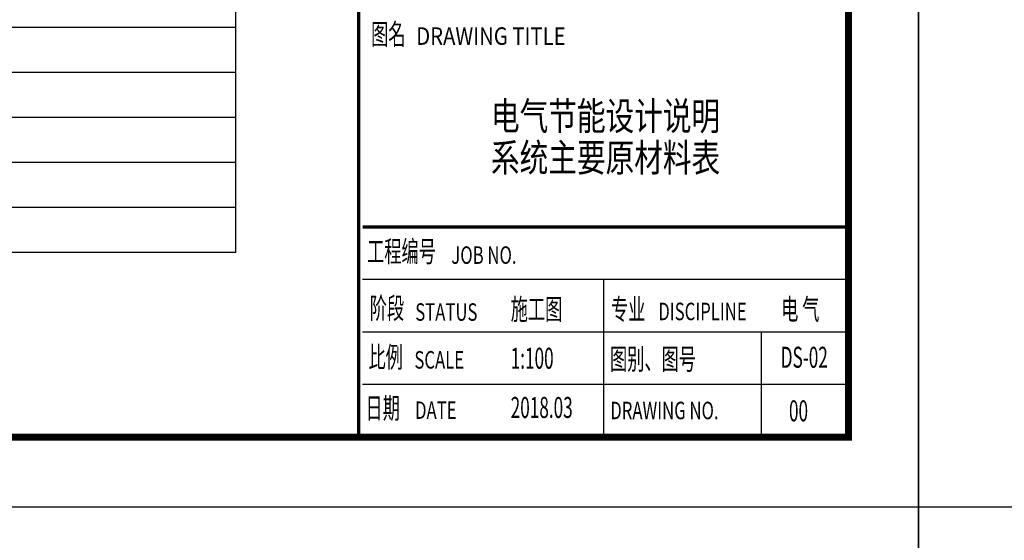
# Model space of a CAD drawing. Extents: x 589159806 to 589447866, y 3092668480 to 3092875480.
# Drawn here: x 589283268 to 589297335, y 3092767848 to 3092775285 of the extents above; entities that cross this region are included whole.
import ezdxf
from ezdxf.enums import TextEntityAlignment as Align

# ---------------------------------------------------------------- set-up
doc = ezdxf.new("R2010")
doc.units = 0
doc.header["$LTSCALE"] = 1000
doc.header["$MEASUREMENT"] = 0
for name, color, linetype in [('SHEET', 7, 'Continuous'), ('TEL_TITLE', 7, 'Continuous'), ('TH_WIRE', 50, 'Continuous'), ('公共_图框', 4, 'Continuous'), ('公司图框', 7, 'Continuous'), ('框1', 7, 'Continuous')]:
    doc.layers.add(name, color=color, linetype=linetype)
doc.layers.add('zjsytk', color=3, linetype='Continuous', lineweight=25)
doc.styles.add('XD-AD-西文', font='romand.shx')
doc.styles.add('zjsytq', font='txt', dxfattribs={"width": 0.75})
doc.styles.add('宋体', font='txt')

msp = doc.modelspace()

# ---------------------------------------------------------------- linework, layer by layer
at = {"layer": 'SHEET'}
for p, q in [((589296110.4976007, 3092810322.998878), (589296110.4976007, 3092768322.998878)), ((589295110.4976007, 3092771572.998878), (589288166.4976007, 3092771572.998878)), ((589291610.4976007, 3092771572.998878), (589291610.4976007, 3092769322.998878)), ((589295110.4976007, 3092770822.998878), (589288166.4976007, 3092770822.998878)), ((589293860.4976007, 3092770822.998878), (589293860.4976007, 3092769322.998878)), ((589293860.4976007, 3092770072.998878), (589288166.4976007, 3092770072.998878)), ((589295110.4976007, 3092770072.998878), (589293860.4976007, 3092770072.998878))]:
    msp.add_line(p, q, dxfattribs=at)
at = {"layer": 'SHEET', "const_width": 50}
for points in [[(589288110.7812192, 3092809322.998878), (589288110.7812192, 3092769322.998878)], [(589295110.4976007, 3092772322.998878), (589288166.4976007, 3092772322.998878)], [(589295110.4976007, 3092772322.998878), (589288166.4976007, 3092772322.998878)]]:
    msp.add_lwpolyline(points, dxfattribs=at)
at = {"layer": 'TEL_TITLE', "color": 4}
for points in [[(589236710.4976007, 3092726322.998878), (589296110.4976007, 3092726322.998878), (589296110.4976007, 3092768322.998878), (589236710.4976007, 3092768322.998878)], [(589296110.4976007, 3092726322.998878), (589355510.4976007, 3092726322.998878), (589355510.4976007, 3092768322.998878), (589296110.4976007, 3092768322.998878)]]:
    msp.add_lwpolyline(points, close=True, dxfattribs=at)
at = {"layer": 'TH_WIRE', "color": 132}
for p, q in [((589286354.1075748, 3092771965.105303), (589286354.1075748, 3092798645.063696)), ((589264662.2363696, 3092775179.995303), (589286354.1075748, 3092775179.995303)), ((589264662.2363696, 3092774537.017303), (589286354.1075748, 3092774537.017303)), ((589264662.2363696, 3092773894.039303), (589286354.1075748, 3092773894.039303)), ((589264662.2363696, 3092773251.061303), (589286354.1075748, 3092773251.061303)), ((589264662.2363696, 3092772608.083303), (589286354.1075748, 3092772608.083303)), ((589264662.2363696, 3092771965.105303), (589286354.1075748, 3092771965.105303))]:
    msp.add_line(p, q, dxfattribs=at)
at = {"layer": '公共_图框'}
for points in [[(589296110.4976007, 3092768322.998878), (589236710.4976007, 3092768322.998878), (589236710.4976007, 3092810322.998878), (589296110.4976007, 3092810322.998878)], [(589355510.4976007, 3092768322.998878), (589296110.4976007, 3092768322.998878), (589296110.4976007, 3092810322.998878), (589355510.4976007, 3092810322.998878)]]:
    msp.add_lwpolyline(points, close=True, dxfattribs=at)
at = {"layer": '公共_图框', "const_width": 100.0000000000001}
msp.add_lwpolyline([(589295110.4976007, 3092769322.998878), (589295110.4976007, 3092809322.998878), (589239210.4976007, 3092809322.998878), (589239210.4976007, 3092769322.998878)], close=True, dxfattribs=at)
at = {"layer": '公司图框'}
msp.add_line((589295110.4976007, 3092769322.998878), (589295110.4976007, 3092809322.998878), dxfattribs=at)
at = {"layer": '框1'}
for p, q in [((589296110.4976007, 3092768322.998878), (589296110.4976007, 3092810322.998878)), ((589295110.4976007, 3092769322.998878), (589295110.4976007, 3092809322.998878))]:
    msp.add_line(p, q, dxfattribs=at)

# ---------------------------------------------------------------- texts
at = {"layer": 'SHEET'}
for s, height, style, width, p in [('图名', 300, '宋体', 0.6, (589288288.5416842, 3092774927.716233)), ('DRAWING TITLE', 250, 'XD-AD-西文', 0.85, (589288933.0988532, 3092774926.215576)), ('工程编号', 300, '宋体', 0.6, (589288231.3247279, 3092771824.50081)), ('JOB NO.', 250, 'XD-AD-西文', 0.7, (589289435.3129992, 3092771797.580668)), ('阶段', 300, '宋体', 0.6, (589288268.8552642, 3092771014.970634)), ('施工图', 300, '宋体', 0.6, (589290283.0599992, 3092770999.472941)), ('专业', 300, '宋体', 0.6, (589291716.3860509, 3092770999.472941)), ('电 气', 300, '宋体', 0.6, (589294147.0769154, 3092770999.472941)), ('STATUS', 250, 'XD-AD-西文', 0.7, (589288919.8626231, 3092770983.998286)), ('DISCIPLINE', 250, 'XD-AD-西文', 0.7, (589292391.8550988, 3092770992.107358)), ('比例', 300, '宋体', 0.6, (589288251.9284264, 3092770316.704486)), ('1:100', 300, '宋体', 0.6, (589290283.0599992, 3092770299.762942)), ('图别、图号', 300, '宋体', 0.6, (589291702.2565796, 3092770286.970603)), ('DS-02', 300, '宋体', 0.6, (589294141.0635622, 3092770313.01341)), ('SCALE', 250, 'XD-AD-西文', 0.7, (589288907.1049689, 3092770301.398952)), ('日期', 300, '宋体', 0.6, (589288208.5901992, 3092769587.041022)), ('2018.03', 300, '宋体', 0.6, (589290283.0599992, 3092769595.70199)), ('DATE', 250, 'XD-AD-西文', 0.7, (589288916.1070315, 3092769581.36763)), ('DRAWING NO.', 250, 'XD-AD-西文', 0.7, (589291705.7704499, 3092769577.543185)), ('00', 300, '宋体', 0.6, (589294258.8649038, 3092769547.807883))]:
    msp.add_text(s, height=height, dxfattribs=dict(at, style=style, width=width)).set_placement(p)
at = {"layer": 'zjsytk', "color": 7, "style": 'zjsytq', "width": 0.75}
for s, p in [('电气节能设计说明', (589291638.4976007, 3092773708.306966)), ('系统主要原材料表', (589291638.4976007, 3092773115.306966))]:
    msp.add_text(s, height=400, dxfattribs=at).set_placement(p, align=Align.CENTER)

doc.saveas('drawing.dxf')
